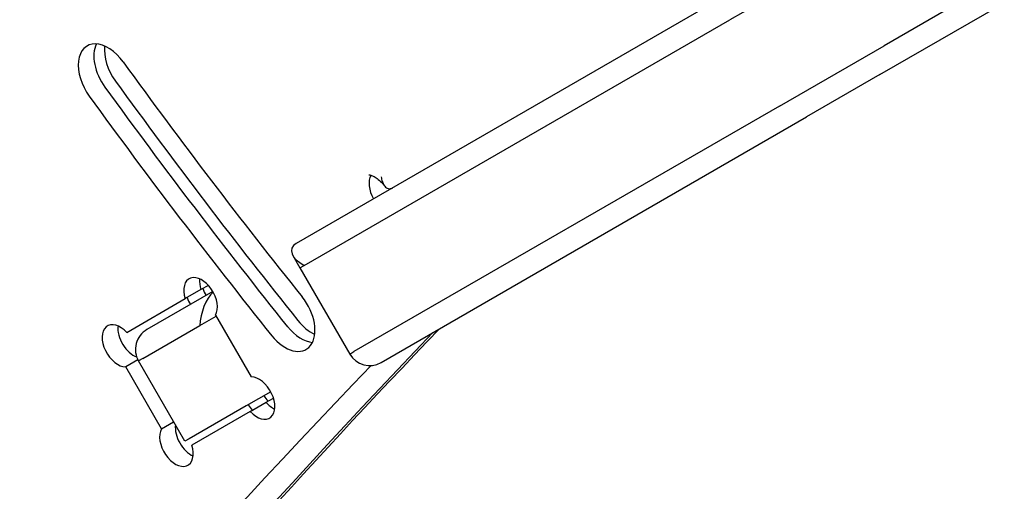
# Model space of a CAD drawing. Units: millimetres. Extents: x -3963 to 3738, y -3998 to 2970.
# Drawn here: x -1933 to -1805, y 910 to 972 of the extents above; entities that cross this region are included whole.
import ezdxf

# ---------------------------------------------------------------- set-up
doc = ezdxf.new("R2010")
doc.units = ezdxf.units.MM
doc.header["$LTSCALE"] = 100
doc.layers.add('SW_Toestellen', color=2, linetype='Continuous')

msp = doc.modelspace()

# ---------------------------------------------------------------- linework, layer by layer
at = {"layer": 'SW_Toestellen'}
for p, q in [((-1764.97, 1000.21), (-1820.52, 968.14)), ((-1764.97, 1000.21), (-1820.52, 968.14)), ((-1821.07, 964.36), (-1765.51, 996.43)), ((-1827.02, 979.4), (-1840.67, 971.52)), ((-1827.02, 979.4), (-1840.67, 971.52)), ((-1840.13, 975.3), (-1897.28, 942.3)), ((-1896.23, 939.44), (-1840.67, 971.52)), ((-1896.23, 939.44), (-1840.67, 971.52)), ((-1834.17, 960.26), (-1820.52, 968.14)), ((-1834.17, 960.26), (-1820.52, 968.14)), ((-1821.07, 964.36), (-1830.63, 958.84)), ((-1834.17, 960.26), (-1889.73, 928.18)), ((-1834.17, 960.26), (-1889.73, 928.18)), ((-1886.18, 926.77), (-1830.63, 958.84)), ((-1897.71, 940.72), (-1896.78, 939.12)), ((-1896.78, 939.12), (-1896.23, 939.44)), ((-1896.78, 939.12), (-1896.23, 939.44)), ((-1896.78, 939.12), (-1890.28, 927.86)), ((-1908.15, 936.02), (-1916.76, 931.06)), ((-1909.71, 936.28), (-1911.76, 935.1)), ((-1908.74, 936.84), (-1909.71, 936.28)), ((-1919.4, 930.68), (-1911.76, 935.1)), ((-1909.84, 931.58), (-1907.71, 932.81)), ((-1909.84, 931.58), (-1907.71, 932.81)), ((-1907.8, 932.96), (-1903.13, 924.87)), ((-1917.3, 927.28), (-1909.84, 931.58)), ((-1917.3, 927.28), (-1909.84, 931.58)), ((-1917.94, 927.11), (-1919.53, 926.19)), ((-1917.3, 927.28), (-1917.85, 926.96)), ((-1917.3, 927.28), (-1917.85, 926.96)), ((-1911.8, 916.48), (-1917.85, 926.96)), ((-1890.28, 927.86), (-1889.73, 928.18)), ((-1890.28, 927.86), (-1889.73, 928.18)), ((-1914.86, 918.1), (-1919.53, 926.19)), ((-1900.6, 922.95), (-1903.79, 921.11)), ((-1901.21, 921.56), (-1900.24, 922.12)), ((-1903.79, 921.11), (-1911.25, 916.8)), ((-1903.26, 920.37), (-1901.21, 921.56)), ((-1903.26, 920.37), (-1910.9, 915.96)), ((-1914.86, 918.1), (-1913.27, 919.01)), ((-1911.25, 916.8), (-1911.8, 916.48))]:
    msp.add_line(p, q, dxfattribs=at)
for centre, start, end in [((-1915.26, 928.46), 120, 210), ((-1887.68, 929.36), 210, 300)]:
    msp.add_arc(centre, 3, start, end, dxfattribs=at)
for centre, major_axis, ratio, start_param, end_param in [((-1922.07, 963.78), (-2.5, 4.33), 0.615661, 4.879873, 8.021466), ((-1920.03, 964.96), (2.5, -4.33), 0.615661, 3.535698, 4.879873), ((-1920.03, 964.96), (2.5, -4.33), 0.615661, 3.535698, 4.879873), ((-1918.66, 965.75), (-2.5, 4.33), 0.615661, 0.69446, 1.73828), ((-1690.26, 1198.49), (259.52, -449.5), 0.615661, 4.879873, 4.955191), ((-1686.84, 1200.46), (-264.52, 458.16), 0.615661, 1.73828, 1.813598), ((-1688.21, 1199.67), (264.52, -458.16), 0.615661, 4.879873, 4.955191), ((-1688.21, 1199.67), (264.52, -458.16), 0.615661, 4.879873, 4.955191), ((-1690.26, 1198.49), (-264.52, 458.16), 0.615661, 1.73828, 1.813598), ((-1885.57, 949.06), (-1.5, 2.6), 0.615661, 0.324264, 1.570796), ((-1885.57, 949.06), (-1.5, 2.6), 0.615661, 0.324264, 1.570796), ((-1894.18, 940.62), (3.68, -0.99), 0.487733, 2.687807, 4.258603), ((-1909.75, 935.1), (-1.5, 2.6), 0.615661, 3.48143, 7.514145), ((-1907.7, 936.28), (1.5, -2.6), 0.615661, 3.836053, 4.372552), ((-1907.7, 936.28), (1.5, -2.6), 0.615661, 3.836053, 4.372552), ((-1907.79, 932.77), (0.99, 3.68), 0.487733, 0.661598, 2.024582), ((-1907.44, 936.43), (1.5, -2.6), 0.615661, 4.372552, 4.712389), ((-1909.49, 935.25), (1.5, -2.6), 0.615661, 4.372552, 4.712389), ((-1909.49, 935.25), (1.5, -2.6), 0.615661, 4.372552, 4.712389), ((-1898.47, 932.8), (2.5, -4.33), 0.615661, 4.955191, 8.096783), ((-1895.06, 934.77), (-2.5, 4.33), 0.615661, 1.813598, 2.447132), ((-1920.41, 928.94), (1.5, -2.6), 0.615661, 1.910633, 5.943348), ((-1918.36, 930.13), (1.5, -2.6), 0.615661, 3.836053, 5.653693), ((-1918.36, 930.13), (1.5, -2.6), 0.615661, 3.836053, 5.653693), ((-1896.42, 933.98), (2.5, -4.33), 0.615661, 4.955191, 5.88908), ((-1896.42, 933.98), (2.5, -4.33), 0.615661, 4.955191, 5.88908), ((-237.94, -1304.04), (-1400, 2424.87), 0.615661, 0.177397, 0.41989), ((-237.94, -1304.04), (-1400, 2424.87), 0.615661, 0.177397, 0.41989), ((-246.81, -1309.16), (-1400, 2424.87), 0.615661, 0.176755, 0.41989), ((-246.81, -1309.16), (-1400, 2424.87), 0.615661, 0.176755, 0.41989), ((-1902.25, 922.11), (-1.5, 2.6), 0.615661, 1.910633, 5.943348), ((-1899.94, 923.44), (1.5, -2.6), 0.615661, 4.745728, 5.052226), ((-1901.99, 922.26), (1.5, -2.6), 0.615661, 4.745728, 5.052226), ((-1901.99, 922.26), (1.5, -2.6), 0.615661, 4.745728, 5.052226), ((-1900.2, 923.29), (1.5, -2.6), 0.615661, 5.052226, 5.588725), ((-1900.2, 923.29), (1.5, -2.6), 0.615661, 5.052226, 5.588725), ((-1912.91, 915.95), (1.5, -2.6), 0.615661, 3.48143, 7.514145), ((-1910.86, 917.14), (1.5, -2.6), 0.615661, 3.808871, 5.588725), ((-1910.86, 917.14), (1.5, -2.6), 0.615661, 3.808871, 5.588725)]:
    msp.add_ellipse(centre, major_axis=major_axis, ratio=ratio, start_param=start_param, end_param=end_param, dxfattribs=at)
for points, knots in [([(-1887.77, 951.26), (-1887.77, 951.26), (-1887.77, 951.26), (-1887.72, 951.26), (-1887.64, 951.26), (-1887.4, 951.2), (-1887.25, 951.14), (-1886.92, 950.96), (-1886.74, 950.84), (-1886.35, 950.52), (-1886.15, 950.33), (-1885.88, 950.02), (-1885.81, 949.93), (-1885.74, 949.83)], [3.29149, 3.29149, 3.29149, 3.29149, 3.41535, 3.41535, 3.689108, 3.689108, 3.928893, 3.928893, 4.166222, 4.166222, 4.414815, 4.414815, 4.51038, 4.51038, 4.51038, 4.51038]), ([(-1886.18, 951.02), (-1886.18, 951.02), (-1886.18, 951.01), (-1886.14, 950.79), (-1886.09, 950.58), (-1885.96, 950.21), (-1885.88, 950.04), (-1885.67, 949.73), (-1885.54, 949.6), (-1885.28, 949.48), (-1885.16, 949.45), (-1884.91, 949.47), (-1884.78, 949.51), (-1884.66, 949.59)], [-0.3389147, -0.3389147, -0.3389147, -0.3389147, -0.3382434, -0.3382434, -0.2705474, -0.2705474, -0.2036619, -0.2036619, -0.1205606, -0.1205606, -0.055948, -0.055948, 0, 0, 0, 0]), ([(-1878.58, 931.16), (-1895.94, 913.03), (-1912.79, 894.23), (-1948.28, 851.98), (-1966.72, 828.28), (-2002.16, 779.13), (-2019.15, 753.67), (-2051.64, 701.08), (-2067.14, 673.94), (-2096.61, 618.03), (-2110.58, 589.27), (-2123.76, 559.73)], [3.3190876, 3.3190876, 3.3190876, 3.3190876, 3.3617233, 3.3617233, 3.4116632, 3.4116632, 3.4616031, 3.4616031, 3.5115429, 3.5115429, 3.5614828, 3.5614828, 3.5614828, 3.5614828])]:
    msp.add_open_spline(points, degree=3, knots=knots, dxfattribs=at)

doc.saveas('drawing.dxf')
